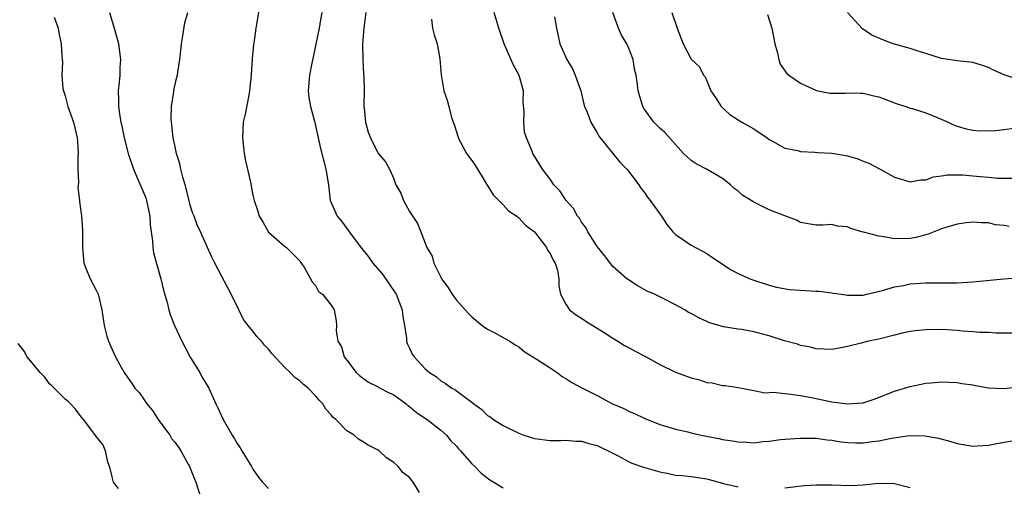
# Model space of a CAD drawing. Units: inches. Extents: x 2553000 to 2556000, y 1545000 to 1548000.
# Drawn here: x 2553759 to 2553885, y 1546122 to 1546182 of the extents above; entities that cross this region are included whole.
import ezdxf

# ---------------------------------------------------------------- set-up
doc = ezdxf.new("R2010")
doc.units = ezdxf.units.IN
doc.header["$MEASUREMENT"] = 0
doc.layers.add('LD25531545_2ft', color=142, linetype='Continuous')

msp = doc.modelspace()

# ---------------------------------------------------------------- linework, layer by layer
at = {"layer": 'LD25531545_2ft'}
for points, elevation in [([(2553789.83, 1546183.83), (2553789.47, 1546181.47), (2553789.37, 1546181), (2553789.11, 1546179.11), (2553789.08, 1546178.92), (2553788.92, 1546177.08), (2553788.79, 1546175), (2553788.58, 1546173), (2553788.46, 1546172.46), (2553788, 1546170), (2553787.77, 1546169), (2553787.65, 1546167), (2553787.88, 1546165), (2553788.05, 1546164.05), (2553788.69, 1546161.31), (2553789, 1546159.65), (2553789.15, 1546159), (2553789.64, 1546157.64), (2553789.81, 1546157), (2553790.26, 1546156.26), (2553791, 1546154.95), (2553793, 1546153.18), (2553793.29, 1546153), (2553794.15, 1546152.15), (2553795, 1546151.27), (2553795.09, 1546151.09), (2553795.18, 1546151), (2553795.54, 1546150.46), (2553796.58, 1546148.58), (2553797, 1546148.13), (2553797.37, 1546147.37), (2553797.9, 1546147), (2553799, 1546145.61), (2553799.37, 1546145), (2553799.62, 1546143.62), (2553799.69, 1546143), (2553799.65, 1546142.35), (2553799.85, 1546141), (2553800.3, 1546140.3), (2553800.66, 1546139), (2553801, 1546138.59), (2553802.21, 1546137), (2553802.63, 1546136.63), (2553803, 1546136.34), (2553803.77, 1546135.77), (2553805, 1546135.18), (2553805.11, 1546135.11), (2553806.41, 1546134.41), (2553807, 1546134.15), (2553808.58, 1546133), (2553808.8, 1546132.8), (2553809, 1546132.68), (2553809.89, 1546131.89), (2553811.28, 1546131), (2553813, 1546129.65), (2553813.73, 1546129), (2553814.29, 1546128.29), (2553815, 1546127.58), (2553815.26, 1546127.26), (2553815.53, 1546127), (2553817, 1546125.34), (2553817.38, 1546125), (2553818.16, 1546124.16), (2553819.3, 1546123.31), (2553819.78, 1546123), (2553821, 1546122.29)], 7746), ([(2553763.58, 1546182.42), (2553764.1, 1546181), (2553764.22, 1546180.22), (2553764.51, 1546179), (2553764.56, 1546177.44), (2553764.65, 1546176.65), (2553764.56, 1546175), (2553764.72, 1546173.28), (2553764.78, 1546173), (2553765, 1546172.35), (2553765.36, 1546171), (2553766.06, 1546169), (2553766.54, 1546167), (2553766.56, 1546166.56), (2553766.67, 1546165), (2553766.62, 1546164.62), (2553766.63, 1546163), (2553766.71, 1546161.29), (2553766.66, 1546161), (2553766.64, 1546160.64), (2553766.84, 1546159), (2553766.85, 1546158.85), (2553767.1, 1546157), (2553767.23, 1546155.23), (2553767.2, 1546153), (2553767.38, 1546151), (2553767.65, 1546150.35), (2553768.18, 1546149), (2553769, 1546147.46), (2553769.2, 1546147), (2553769.7, 1546145), (2553769.87, 1546143.87), (2553769.99, 1546143), (2553770.33, 1546141.67), (2553770.52, 1546141), (2553771, 1546139.97), (2553771.42, 1546139), (2553771.93, 1546138.07), (2553772.55, 1546137), (2553773, 1546136.34), (2553773.57, 1546135.57), (2553773.92, 1546135), (2553774.44, 1546134.44), (2553775, 1546133.66), (2553775.44, 1546133), (2553776.16, 1546132.16), (2553776.89, 1546131), (2553778.36, 1546129), (2553778.59, 1546128.59), (2553779, 1546128.1), (2553779.47, 1546127.47), (2553779.78, 1546127), (2553780.77, 1546125.23), (2553780.89, 1546125), (2553781.49, 1546123.49), (2553781.72, 1546123), (2553782.36, 1546121)], 7752), ([(2553770.66, 1546183), (2553771.28, 1546181), (2553771.66, 1546179.66), (2553771.8, 1546179), (2553772.06, 1546177), (2553771.99, 1546175.99), (2553771.99, 1546175), (2553771.91, 1546174.09), (2553771.78, 1546173), (2553771.84, 1546171.84), (2553771.83, 1546171), (2553771.93, 1546170.07), (2553772.13, 1546169), (2553772.29, 1546168.29), (2553772.53, 1546167), (2553773.05, 1546165), (2553773.73, 1546163), (2553775.32, 1546159.32), (2553775.41, 1546159), (2553775.83, 1546157), (2553775.88, 1546155.88), (2553775.99, 1546155), (2553776.17, 1546153.83), (2553776.2, 1546153), (2553776.3, 1546152.3), (2553777.23, 1546149), (2553777.55, 1546147.55), (2553778.03, 1546145.97), (2553778.27, 1546145), (2553778.44, 1546144.44), (2553778.97, 1546143), (2553779.9, 1546141), (2553780.3, 1546140.3), (2553781, 1546138.97), (2553782.2, 1546137), (2553782.46, 1546136.46), (2553783.35, 1546135), (2553784.25, 1546133), (2553784.5, 1546132.5), (2553785.18, 1546131), (2553786.33, 1546129), (2553786.6, 1546128.6), (2553787, 1546127.93), (2553787.38, 1546127.38), (2553787.6, 1546127), (2553788.81, 1546125), (2553789, 1546124.66), (2553789.68, 1546123.68), (2553790.24, 1546123), (2553791, 1546122.17)], 7750), ([(2553810.31, 1546121.69), (2553809.48, 1546123), (2553809, 1546123.59), (2553808.19, 1546124.19), (2553807.55, 1546125), (2553807, 1546125.53), (2553806.09, 1546126.09), (2553805.12, 1546127), (2553805, 1546127.08), (2553803.73, 1546127.73), (2553803, 1546128.19), (2553802.5, 1546128.5), (2553801.92, 1546129), (2553801, 1546129.57), (2553799.59, 1546131), (2553799.27, 1546131.27), (2553799, 1546131.61), (2553798.33, 1546132.33), (2553797.92, 1546133), (2553797.47, 1546133.47), (2553797, 1546134.02), (2553796.05, 1546135), (2553795.48, 1546135.48), (2553795, 1546135.95), (2553794.35, 1546136.35), (2553793.75, 1546137), (2553793, 1546137.73), (2553791.43, 1546139.43), (2553791, 1546140), (2553790.49, 1546140.49), (2553790.1, 1546141), (2553789.56, 1546141.56), (2553789, 1546142.28), (2553788.38, 1546143), (2553787.8, 1546143.8), (2553787.19, 1546145), (2553786.24, 1546147), (2553784.13, 1546151), (2553783.75, 1546151.75), (2553782.3, 1546155), (2553781.88, 1546155.88), (2553781.48, 1546157), (2553781.34, 1546157.34), (2553781, 1546158.38), (2553780.83, 1546159), (2553780.32, 1546161), (2553780.04, 1546161.96), (2553779.79, 1546163), (2553779.67, 1546163.67), (2553779.24, 1546165), (2553779, 1546166.07), (2553778.8, 1546167), (2553778.64, 1546168.64), (2553778.58, 1546169), (2553778.56, 1546169.44), (2553778.61, 1546171), (2553778.89, 1546172.89), (2553778.9, 1546173.1), (2553779.27, 1546174.73), (2553779.35, 1546175), (2553779.39, 1546175.39), (2553779.66, 1546177), (2553779.8, 1546178.2), (2553779.85, 1546179), (2553780.05, 1546180.05), (2553780.3, 1546181.7), (2553780.7, 1546183)], 7748), ([(2553797.82, 1546183), (2553797.55, 1546181.55), (2553797.46, 1546181), (2553797.05, 1546178.95), (2553796.71, 1546177.29), (2553796.53, 1546176.53), (2553796.23, 1546175), (2553796.07, 1546173), (2553796.15, 1546172.15), (2553796.34, 1546171), (2553796.86, 1546169.14), (2553797, 1546168.59), (2553797.63, 1546165.63), (2553798.3, 1546163), (2553798.64, 1546161), (2553798.88, 1546159), (2553798.91, 1546158.91), (2553799.78, 1546157), (2553800.34, 1546156.34), (2553801, 1546155.41), (2553801.19, 1546155.19), (2553801.32, 1546155), (2553802.89, 1546152.89), (2553803.78, 1546151.78), (2553804.33, 1546151), (2553805.56, 1546149.56), (2553807.2, 1546147.2), (2553807.32, 1546147), (2553808.08, 1546145), (2553808.15, 1546144.15), (2553808.36, 1546143), (2553808.61, 1546141.39), (2553808.63, 1546141), (2553808.72, 1546140.72), (2553809, 1546140.11), (2553809.37, 1546139.37), (2553809.62, 1546139), (2553811, 1546137.49), (2553811.57, 1546137), (2553812.46, 1546136.46), (2553813, 1546135.95), (2553813.61, 1546135.61), (2553814.43, 1546135), (2553814.82, 1546134.82), (2553816.33, 1546133.67), (2553817, 1546133.2), (2553817.24, 1546133), (2553818.27, 1546132.27), (2553819, 1546131.53), (2553819.33, 1546131.33), (2553819.75, 1546131), (2553821, 1546130.22), (2553823, 1546129.24), (2553823.64, 1546129), (2553825, 1546128.57), (2553827, 1546128.34), (2553828.34, 1546128.34), (2553829, 1546128.36), (2553830.25, 1546128.25), (2553831, 1546128.24), (2553831.95, 1546127.95), (2553833, 1546127.69), (2553835, 1546126.7), (2553835.61, 1546126.39), (2553837, 1546125.63), (2553837.42, 1546125.42), (2553838.9, 1546124.9), (2553841, 1546124.3), (2553842.11, 1546124.11), (2553843, 1546123.91), (2553843.86, 1546123.86), (2553845, 1546123.74), (2553847, 1546123.43), (2553847.32, 1546123.32), (2553849, 1546122.86), (2553849.16, 1546122.84), (2553851, 1546122.41)], 7744), ([(2553803.45, 1546183), (2553803.17, 1546181), (2553803.02, 1546179), (2553803.06, 1546177), (2553803.15, 1546175.15), (2553803.18, 1546174.82), (2553803.2, 1546173), (2553803.18, 1546171.18), (2553803.19, 1546171), (2553803.22, 1546170.78), (2553803.38, 1546169), (2553803.71, 1546167.71), (2553804.01, 1546167), (2553805, 1546164.98), (2553805.93, 1546163.93), (2553806.45, 1546163), (2553807, 1546161.75), (2553807.28, 1546161), (2553807.91, 1546159.91), (2553808.25, 1546159), (2553809, 1546157.6), (2553810.05, 1546156.05), (2553810.44, 1546155), (2553811, 1546153.55), (2553811.23, 1546153), (2553811.89, 1546151.89), (2553812.13, 1546151), (2553813, 1546149.2), (2553813.11, 1546149), (2553813.93, 1546147.93), (2553814.47, 1546147), (2553815, 1546146.24), (2553816.11, 1546145), (2553816.57, 1546144.57), (2553817, 1546144.13), (2553818.31, 1546143), (2553819, 1546142.54), (2553819.93, 1546142.07), (2553821, 1546141.5), (2553821.3, 1546141.3), (2553821.85, 1546141), (2553822.53, 1546140.53), (2553823, 1546140.27), (2553823.68, 1546139.68), (2553825.32, 1546138.68), (2553827, 1546137.6), (2553827.87, 1546137), (2553828.52, 1546136.52), (2553829, 1546136.24), (2553829.75, 1546135.75), (2553831.11, 1546135), (2553833, 1546134.05), (2553834.96, 1546133), (2553836.39, 1546132.39), (2553837, 1546132.07), (2553837.79, 1546131.79), (2553839, 1546131.17), (2553841, 1546130.35), (2553843, 1546129.75), (2553844.58, 1546129.42), (2553845, 1546129.3), (2553846.28, 1546129), (2553848.56, 1546128.56), (2553849, 1546128.46), (2553850.29, 1546128.29), (2553851, 1546128.14), (2553852.12, 1546128.12), (2553853, 1546128.04), (2553854.18, 1546128.18), (2553855, 1546128.22), (2553856.43, 1546128.43), (2553857, 1546128.49), (2553859, 1546128.63), (2553860.6, 1546128.6), (2553861, 1546128.61), (2553862.4, 1546128.4), (2553863, 1546128.36), (2553864.14, 1546128.14), (2553865, 1546128.05), (2553866.01, 1546128.01), (2553867, 1546128.02), (2553868.2, 1546128.2), (2553869, 1546128.29), (2553870.63, 1546128.63), (2553872.96, 1546128.96), (2553874.93, 1546128.93), (2553876.62, 1546128.62), (2553878.19, 1546128.19), (2553879, 1546127.95), (2553879.79, 1546127.8), (2553881, 1546127.61), (2553881.62, 1546127.62), (2553883, 1546127.72), (2553883.88, 1546127.88), (2553885, 1546128.12), (2553887, 1546128.46)], 7742), ([(2553886.05, 1546142.05), (2553883.95, 1546142.05), (2553883, 1546142.11), (2553881.87, 1546142.13), (2553881, 1546142.22), (2553879.69, 1546142.31), (2553879, 1546142.39), (2553877, 1546142.5), (2553875, 1546142.47), (2553873.65, 1546142.35), (2553873, 1546142.25), (2553871.97, 1546142.03), (2553871, 1546141.8), (2553869, 1546141.28), (2553867.68, 1546141), (2553866.74, 1546140.74), (2553865, 1546140.32), (2553864.15, 1546140.15), (2553863, 1546139.97), (2553862.01, 1546140.01), (2553861, 1546140.03), (2553860.25, 1546140.25), (2553859, 1546140.45), (2553858.61, 1546140.61), (2553856.93, 1546141.07), (2553855, 1546141.69), (2553853, 1546142.22), (2553851.5, 1546142.5), (2553851, 1546142.56), (2553849.14, 1546142.86), (2553849, 1546142.87), (2553847.36, 1546143.36), (2553847, 1546143.51), (2553845.99, 1546143.99), (2553845, 1546144.54), (2553844.69, 1546144.69), (2553844.2, 1546145), (2553843, 1546145.67), (2553841.61, 1546146.39), (2553840.31, 1546147), (2553839.39, 1546147.39), (2553839, 1546147.63), (2553838.11, 1546148.11), (2553837, 1546148.84), (2553836.78, 1546149), (2553835, 1546150.55), (2553833.95, 1546151.95), (2553833, 1546153.13), (2553831.82, 1546155), (2553831.53, 1546155.53), (2553831, 1546156.23), (2553830.72, 1546156.72), (2553830.49, 1546157), (2553829.97, 1546157.97), (2553829.03, 1546159), (2553828.21, 1546160.21), (2553827.44, 1546161), (2553827, 1546161.7), (2553826.01, 1546163), (2553825, 1546164.64), (2553824.87, 1546164.87), (2553824.78, 1546165), (2553824.64, 1546165.36), (2553823.95, 1546167), (2553823.72, 1546167.72), (2553823.61, 1546169), (2553823.67, 1546170.33), (2553823.55, 1546171.55), (2553823.57, 1546173), (2553823.04, 1546174.96), (2553823, 1546175.05), (2553822.29, 1546176.29), (2553821.09, 1546179), (2553820.45, 1546181), (2553819.85, 1546183)], 7738), ([(2553827.56, 1546182.44), (2553827.81, 1546181), (2553828.01, 1546180.01), (2553828.24, 1546179), (2553829.13, 1546177), (2553829.83, 1546175.83), (2553830.2, 1546175), (2553830.42, 1546174.42), (2553830.89, 1546173), (2553831.3, 1546171.3), (2553831.39, 1546171), (2553831.71, 1546170.29), (2553832.19, 1546169), (2553832.47, 1546168.47), (2553833, 1546167.63), (2553833.22, 1546167.22), (2553835.88, 1546163.88), (2553836.78, 1546163), (2553837, 1546162.73), (2553838.33, 1546161), (2553838.58, 1546160.58), (2553839, 1546160.07), (2553839.42, 1546159.42), (2553839.78, 1546159), (2553841.23, 1546157), (2553841.91, 1546155.91), (2553842.68, 1546155), (2553843, 1546154.66), (2553844.06, 1546153.94), (2553845, 1546153.26), (2553847, 1546152.23), (2553847.72, 1546151.72), (2553850.14, 1546150.14), (2553851, 1546149.68), (2553852.5, 1546149), (2553853, 1546148.8), (2553855, 1546148.16), (2553855.92, 1546147.92), (2553857.6, 1546147.6), (2553861, 1546147.39), (2553861.39, 1546147.39), (2553863, 1546147.17), (2553863.16, 1546147.16), (2553864.21, 1546147), (2553865, 1546146.9), (2553867, 1546146.91), (2553867.47, 1546147), (2553869.48, 1546147.48), (2553871, 1546147.96), (2553872.14, 1546148.14), (2553873, 1546148.33), (2553875, 1546148.47), (2553879, 1546148.47), (2553881, 1546148.59), (2553884.97, 1546148.97), (2553888.71, 1546149.29)], 7736), ([(2553885.67, 1546155.67), (2553885, 1546155.8), (2553883.89, 1546155.89), (2553883, 1546156.12), (2553882.14, 1546156.14), (2553881, 1546156.23), (2553880.14, 1546156.14), (2553879, 1546155.97), (2553877.55, 1546155.55), (2553877, 1546155.35), (2553875.31, 1546154.69), (2553873.73, 1546154.27), (2553873, 1546154.13), (2553871, 1546154.08), (2553869.65, 1546154.35), (2553869, 1546154.41), (2553867.05, 1546154.95), (2553866.82, 1546155), (2553865.4, 1546155.4), (2553865, 1546155.63), (2553863.72, 1546155.72), (2553863, 1546155.91), (2553861.83, 1546155.83), (2553861, 1546155.84), (2553859, 1546156.18), (2553858.46, 1546156.46), (2553856.97, 1546157.03), (2553855, 1546157.8), (2553853, 1546158.77), (2553852.66, 1546159), (2553851.63, 1546159.63), (2553851, 1546160.18), (2553850.51, 1546160.51), (2553850.03, 1546161), (2553849, 1546161.82), (2553846.97, 1546163), (2553845.66, 1546163.66), (2553845, 1546164.11), (2553844.53, 1546164.53), (2553844.04, 1546165), (2553843, 1546166.13), (2553841.66, 1546167.66), (2553841, 1546168.23), (2553840.63, 1546168.63), (2553840.26, 1546169), (2553839, 1546170.7), (2553838.82, 1546171), (2553838.25, 1546173), (2553838.1, 1546174.1), (2553838, 1546175), (2553837.79, 1546175.79), (2553837.6, 1546177), (2553837, 1546178.55), (2553836.81, 1546179), (2553836.1, 1546180.1), (2553835.74, 1546181), (2553835.02, 1546183.02)], 7734), ([(2553842.55, 1546183), (2553843.21, 1546181), (2553843.97, 1546179), (2553845, 1546177.06), (2553846.09, 1546176.09), (2553846.58, 1546175), (2553846.78, 1546174.78), (2553847, 1546174.27), (2553847.51, 1546173), (2553848.13, 1546172.13), (2553848.86, 1546171), (2553849.97, 1546169.97), (2553851, 1546169.3), (2553851.5, 1546169), (2553853, 1546168.14), (2553854.72, 1546167), (2553855, 1546166.79), (2553855.41, 1546166.59), (2553857, 1546165.68), (2553858.63, 1546165.37), (2553859, 1546165.24), (2553860.82, 1546165.18), (2553861.14, 1546165.14), (2553863, 1546165.05), (2553864.76, 1546164.76), (2553865, 1546164.7), (2553866.33, 1546164.33), (2553867, 1546164.01), (2553867.74, 1546163.74), (2553869.16, 1546163), (2553871, 1546161.99), (2553873, 1546161.38), (2553874.37, 1546161.62), (2553875, 1546161.64), (2553875.98, 1546162.02), (2553877, 1546162.13), (2553877.72, 1546162.28), (2553879.72, 1546162.28), (2553881, 1546162.16), (2553881.94, 1546162.06), (2553883, 1546161.98), (2553884.17, 1546161.83), (2553885, 1546161.84), (2553886.17, 1546161.83)], 7732), ([(2553854.77, 1546182.77), (2553855.33, 1546181), (2553855.7, 1546179), (2553856.01, 1546177.99), (2553856.2, 1546177), (2553856.4, 1546176.4), (2553857.23, 1546175.23), (2553857.51, 1546175), (2553859, 1546173.99), (2553861.05, 1546173.05), (2553862.72, 1546172.72), (2553863, 1546172.69), (2553864.7, 1546172.7), (2553865, 1546172.73), (2553866.69, 1546172.69), (2553867, 1546172.7), (2553868.37, 1546172.37), (2553869, 1546172.22), (2553869.9, 1546171.9), (2553871, 1546171.45), (2553871.34, 1546171.34), (2553872.45, 1546171), (2553873, 1546170.8), (2553873.26, 1546170.74), (2553875, 1546170.18), (2553876.35, 1546169.65), (2553877.86, 1546169), (2553878.63, 1546168.63), (2553879, 1546168.5), (2553880.16, 1546168.16), (2553881, 1546167.99), (2553881.89, 1546167.89), (2553883.92, 1546167.92), (2553885, 1546168.06), (2553886.25, 1546168.25)], 7730), ([(2553886.55, 1546174.55), (2553885.03, 1546175.03), (2553883.64, 1546175.64), (2553883, 1546176), (2553882.23, 1546176.23), (2553881, 1546176.64), (2553879, 1546176.85), (2553877, 1546177.15), (2553875, 1546177.78), (2553873.89, 1546178.11), (2553873, 1546178.41), (2553870.84, 1546179), (2553869.5, 1546179.5), (2553868.12, 1546180.12), (2553866.91, 1546180.91), (2553864.98, 1546183)], 7728), ([(2553811.82, 1546182.18), (2553811.97, 1546181), (2553812.15, 1546180.15), (2553812.53, 1546179), (2553812.89, 1546177.11), (2553813.04, 1546175.04), (2553813.39, 1546173), (2553813.83, 1546171.83), (2553814.02, 1546171), (2553814.4, 1546169.6), (2553814.71, 1546168.71), (2553815, 1546167.76), (2553815.19, 1546167.19), (2553815.24, 1546167), (2553816.31, 1546165), (2553817, 1546164.09), (2553817.43, 1546163.43), (2553818.83, 1546161.17), (2553819.7, 1546159.7), (2553820.43, 1546159), (2553821, 1546158.42), (2553821.67, 1546157.67), (2553822.71, 1546157), (2553822.85, 1546156.85), (2553823, 1546156.76), (2553823.83, 1546155.83), (2553824.97, 1546155), (2553826.52, 1546153), (2553826.65, 1546152.65), (2553827, 1546152.2), (2553827.37, 1546151.37), (2553827.61, 1546151), (2553827.91, 1546150.09), (2553828.11, 1546149), (2553828.09, 1546148.09), (2553828.29, 1546147), (2553829, 1546145.74), (2553829.48, 1546145), (2553830.35, 1546144.35), (2553831, 1546143.97), (2553831.56, 1546143.56), (2553833.89, 1546142.11), (2553835, 1546141.38), (2553835.64, 1546141), (2553836.47, 1546140.47), (2553837, 1546140.22), (2553837.78, 1546139.78), (2553839.11, 1546139.11), (2553841, 1546138.02), (2553843, 1546137.04), (2553845, 1546136.34), (2553846.08, 1546136.08), (2553847, 1546135.75), (2553847.68, 1546135.68), (2553849, 1546135.36), (2553849.36, 1546135.36), (2553851, 1546135.1), (2553851.47, 1546135), (2553853, 1546134.71), (2553854.41, 1546134.41), (2553855.51, 1546134.49), (2553857, 1546134.31), (2553857.74, 1546134.26), (2553859, 1546134.06), (2553860.15, 1546133.85), (2553861, 1546133.67), (2553861.58, 1546133.58), (2553863, 1546133.26), (2553865, 1546132.99), (2553866.88, 1546133.12), (2553867, 1546133.14), (2553868.4, 1546133.6), (2553871, 1546134.63), (2553873, 1546135.24), (2553875, 1546135.63), (2553875.7, 1546135.7), (2553877, 1546135.8), (2553879, 1546135.74), (2553879.62, 1546135.62), (2553881, 1546135.42), (2553881.34, 1546135.34), (2553883, 1546135.07), (2553885, 1546134.98), (2553887, 1546135.24)], 7740), ([(2553771.83, 1546122.17), (2553771.2, 1546123), (2553771, 1546123.67), (2553770.75, 1546124.75), (2553770.67, 1546125), (2553770.45, 1546125.55), (2553770.14, 1546127), (2553769.81, 1546127.81), (2553769, 1546128.8), (2553768.92, 1546128.92), (2553767.33, 1546131), (2553767.17, 1546131.17), (2553766.33, 1546132.33), (2553765.7, 1546133), (2553765.33, 1546133.33), (2553765, 1546133.59), (2553763.31, 1546135.31), (2553763, 1546135.56), (2553762.4, 1546136.4), (2553761.8, 1546137), (2553760.14, 1546139), (2553759.75, 1546139.75), (2553759, 1546140.71)], 7754), ([(2553857, 1546122.28), (2553859.44, 1546122.56), (2553861, 1546122.65), (2553863, 1546122.64), (2553865.42, 1546122.58), (2553867, 1546122.67), (2553867.32, 1546122.68), (2553869, 1546122.87), (2553871, 1546122.82), (2553873, 1546122.32)], 7744)]:
    msp.add_lwpolyline(points, dxfattribs=dict(at, elevation=elevation))

doc.saveas('drawing.dxf')
